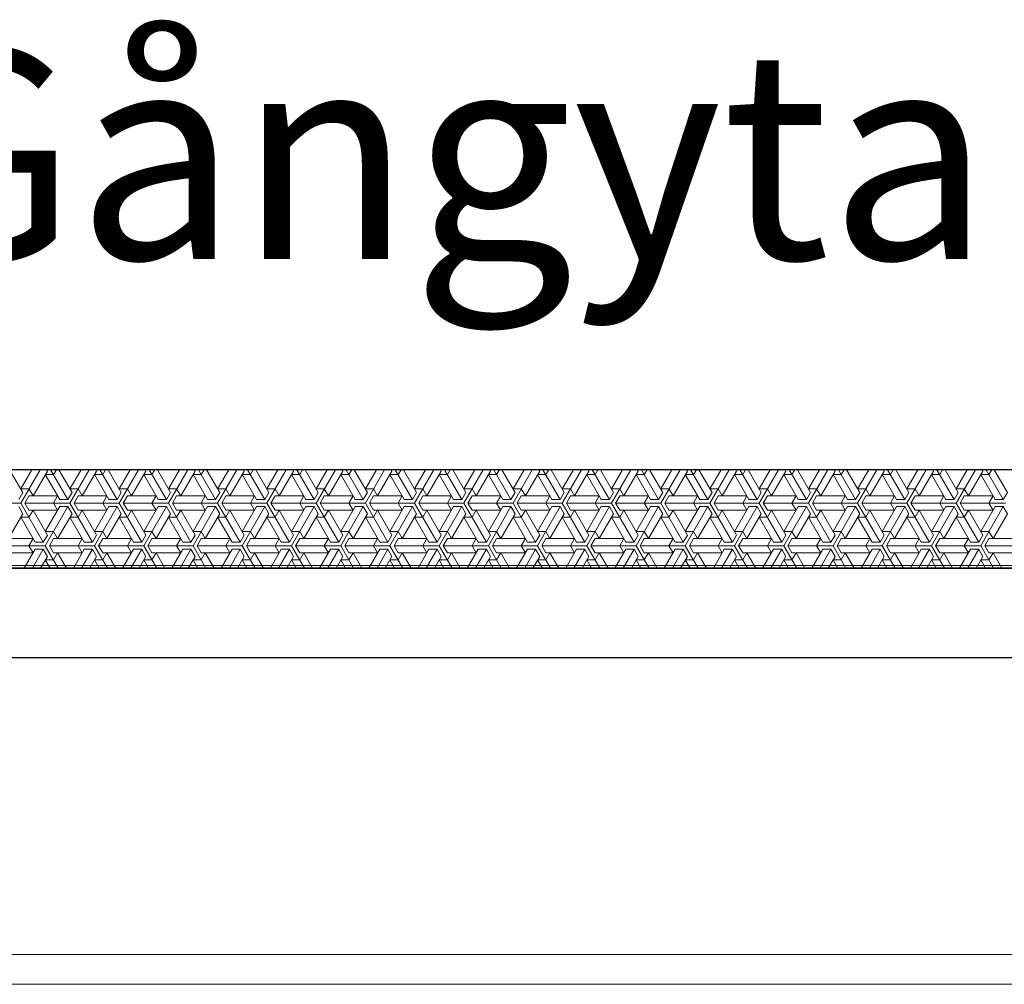
# Model space of a CAD drawing. Units: metres. Extents: x 143.9 to 155.6, y 113.6 to 122.1.
# Drawn here: x 153.5 to 153.8, y 120.6 to 121 of the extents above; entities that cross this region are included whole.
import ezdxf

# ---------------------------------------------------------------- set-up
doc = ezdxf.new("R2010")
doc.units = ezdxf.units.M
doc.linetypes.add('BH90_GEOTEXTIL', pattern=[3.75, 3, -0.75])
doc.layers.add('L------H----------A2', color=251, linetype='CONTINUOUS', lineweight=25, true_color=0x505050)
for name, color, linetype in [('T-------T-----------25', 250, 'CONTINUOUS'), ('T-12E---ESN', 4, 'BH90_GEOTEXTIL'), ('T-31B---ESN', 3, 'CONTINUOUS'), ('T-31BG--ESN', 1, 'CONTINUOUS')]:
    doc.layers.add(name, color=color, linetype=linetype)
doc.styles.add('PONF', font='arial.ttf', dxfattribs={"height": 0.15})

msp = doc.modelspace()

# ---------------------------------------------------------------- linework, layer by layer
at = {"layer": 'L------H----------A2', "linetype": 'Continuous', "lineweight": 0, "transparency": 33554687}
for p, q in [((153.46273, 120.80662), (153.45834, 120.81422)), ((153.46204, 120.80306), (153.46849, 120.81422)), ((153.46574, 120.81422), (153.46204, 120.80781)), ((153.47068, 120.81422), (153.47096, 120.81375)), ((153.47205, 120.81422), (153.47781, 120.80425)), ((153.47301, 120.81256), (153.47397, 120.81422)), ((153.47919, 120.80662), (153.4748, 120.81422)), ((153.4785, 120.80306), (153.48495, 120.81422)), ((153.4822, 120.81422), (153.4785, 120.80781)), ((153.48714, 120.81422), (153.48742, 120.81375)), ((153.48851, 120.81422), (153.49427, 120.80425)), ((153.48947, 120.81256), (153.49043, 120.81422)), ((153.49565, 120.80662), (153.49126, 120.81422)), ((153.49496, 120.80306), (153.50141, 120.81422)), ((153.49866, 120.81422), (153.49496, 120.80781)), ((153.5036, 120.81422), (153.50387, 120.81375)), ((153.50497, 120.81422), (153.51073, 120.80425)), ((153.50593, 120.81256), (153.50689, 120.81422)), ((153.5121, 120.80662), (153.50772, 120.81422)), ((153.51142, 120.80306), (153.51786, 120.81422)), ((153.51512, 120.81422), (153.51142, 120.80781)), ((153.52006, 120.81422), (153.52033, 120.81375)), ((153.52143, 120.81422), (153.52719, 120.80425)), ((153.52239, 120.81256), (153.52335, 120.81422)), ((153.52856, 120.80662), (153.52417, 120.81422)), ((153.52788, 120.80306), (153.53432, 120.81422)), ((153.53158, 120.81422), (153.52788, 120.80781)), ((153.53652, 120.81422), (153.53679, 120.81375)), ((153.53789, 120.81422), (153.54365, 120.80425)), ((153.53885, 120.81256), (153.53981, 120.81422)), ((153.54502, 120.80662), (153.54063, 120.81422)), ((153.54434, 120.80306), (153.55078, 120.81422)), ((153.54804, 120.81422), (153.54434, 120.80781)), ((153.55298, 120.81422), (153.55325, 120.81375)), ((153.55435, 120.81422), (153.56011, 120.80425)), ((153.55531, 120.81256), (153.55627, 120.81422)), ((153.56148, 120.80662), (153.55709, 120.81422)), ((153.5608, 120.80306), (153.56724, 120.81422)), ((153.5645, 120.81422), (153.5608, 120.80781)), ((153.56944, 120.81422), (153.56971, 120.81375)), ((153.57081, 120.81422), (153.57657, 120.80425)), ((153.57177, 120.81256), (153.57273, 120.81422)), ((153.57794, 120.80662), (153.57355, 120.81422)), ((153.57726, 120.80306), (153.5837, 120.81422)), ((153.58096, 120.81422), (153.57726, 120.80781)), ((153.5859, 120.81422), (153.58617, 120.81375)), ((153.58727, 120.81422), (153.59303, 120.80425)), ((153.58823, 120.81256), (153.58919, 120.81422)), ((153.5944, 120.80662), (153.59001, 120.81422)), ((153.59371, 120.80306), (153.60016, 120.81422)), ((153.59742, 120.81422), (153.59371, 120.80781)), ((153.60236, 120.81422), (153.60263, 120.81375)), ((153.60373, 120.81422), (153.60949, 120.80425)), ((153.60469, 120.81256), (153.60565, 120.81422)), ((153.61086, 120.80662), (153.60647, 120.81422)), ((153.61017, 120.80306), (153.61662, 120.81422)), ((153.61388, 120.81422), (153.61017, 120.80781)), ((153.61882, 120.81422), (153.61909, 120.81375)), ((153.62019, 120.81422), (153.62595, 120.80425)), ((153.62115, 120.81256), (153.62211, 120.81422)), ((153.62732, 120.80662), (153.62293, 120.81422)), ((153.62663, 120.80306), (153.63308, 120.81422)), ((153.63034, 120.81422), (153.62663, 120.80781)), ((153.63527, 120.81422), (153.63555, 120.81375)), ((153.63665, 120.81422), (153.64241, 120.80425)), ((153.63761, 120.81256), (153.63857, 120.81422)), ((153.64378, 120.80662), (153.63939, 120.81422)), ((153.64309, 120.80306), (153.64954, 120.81422)), ((153.6468, 120.81422), (153.64309, 120.80781)), ((153.65173, 120.81422), (153.65201, 120.81375)), ((153.65311, 120.81422), (153.65887, 120.80425)), ((153.65406, 120.81256), (153.65502, 120.81422)), ((153.66024, 120.80662), (153.65585, 120.81422)), ((153.65955, 120.80306), (153.666, 120.81422)), ((153.66325, 120.81422), (153.65955, 120.80781)), ((153.66819, 120.81422), (153.66847, 120.81375)), ((153.66956, 120.81422), (153.67532, 120.80425)), ((153.67052, 120.81256), (153.67148, 120.81422)), ((153.6767, 120.80662), (153.67231, 120.81422)), ((153.67601, 120.80306), (153.68246, 120.81422)), ((153.67971, 120.81422), (153.67601, 120.80781)), ((153.68465, 120.81422), (153.68493, 120.81375)), ((153.68602, 120.81422), (153.69178, 120.80425)), ((153.68698, 120.81256), (153.68794, 120.81422)), ((153.69316, 120.80662), (153.68877, 120.81422)), ((153.69247, 120.80306), (153.69892, 120.81422)), ((153.69617, 120.81422), (153.69247, 120.80781)), ((153.70111, 120.81422), (153.70139, 120.81375)), ((153.70248, 120.81422), (153.70824, 120.80425)), ((153.70344, 120.81256), (153.7044, 120.81422)), ((153.70961, 120.80662), (153.70523, 120.81422)), ((153.70893, 120.80306), (153.71538, 120.81422)), ((153.71263, 120.81422), (153.70893, 120.80781)), ((153.71757, 120.81422), (153.71784, 120.81375)), ((153.71894, 120.81422), (153.7247, 120.80425)), ((153.7199, 120.81256), (153.72086, 120.81422)), ((153.72607, 120.80662), (153.72169, 120.81422)), ((153.72539, 120.80306), (153.73183, 120.81422)), ((153.72909, 120.81422), (153.72539, 120.80781)), ((153.73403, 120.81422), (153.7343, 120.81375)), ((153.7354, 120.81422), (153.74116, 120.80425)), ((153.73636, 120.81256), (153.73732, 120.81422)), ((153.74253, 120.80662), (153.73814, 120.81422)), ((153.74185, 120.80306), (153.74829, 120.81422)), ((153.74555, 120.81422), (153.74185, 120.80781)), ((153.75049, 120.81422), (153.75076, 120.81375)), ((153.75186, 120.81422), (153.75762, 120.80425)), ((153.75282, 120.81256), (153.75378, 120.81422)), ((153.75899, 120.80662), (153.7546, 120.81422)), ((153.75831, 120.80306), (153.76475, 120.81422)), ((153.76201, 120.81422), (153.75831, 120.80781)), ((153.76695, 120.81422), (153.76722, 120.81375)), ((153.76832, 120.81422), (153.77408, 120.80425)), ((153.76928, 120.81256), (153.77024, 120.81422)), ((153.77545, 120.80662), (153.77106, 120.81422)), ((153.77477, 120.80306), (153.78121, 120.81422)), ((153.77847, 120.81422), (153.77477, 120.80781)), ((153.78341, 120.81422), (153.78368, 120.81375)), ((153.78478, 120.81422), (153.79054, 120.80425)), ((153.78574, 120.81256), (153.7867, 120.81422)), ((153.79191, 120.80662), (153.78752, 120.81422)), ((153.47096, 120.81375), (153.46616, 120.80543)), ((153.47301, 120.81256), (153.47027, 120.81256)), ((153.47507, 120.80425), (153.47027, 120.81256)), ((153.48742, 120.81375), (153.48261, 120.80543)), ((153.48947, 120.81256), (153.48673, 120.81256)), ((153.49153, 120.80425), (153.48673, 120.81256)), ((153.50387, 120.81375), (153.49907, 120.80543)), ((153.50593, 120.81256), (153.50319, 120.81256)), ((153.50799, 120.80425), (153.50319, 120.81256)), ((153.52033, 120.81375), (153.51553, 120.80543)), ((153.52239, 120.81256), (153.51965, 120.81256)), ((153.52445, 120.80425), (153.51965, 120.81256)), ((153.53679, 120.81375), (153.53199, 120.80543)), ((153.53885, 120.81256), (153.53611, 120.81256)), ((153.54091, 120.80425), (153.53611, 120.81256)), ((153.55325, 120.81375), (153.54845, 120.80543)), ((153.55531, 120.81256), (153.55257, 120.81256)), ((153.55737, 120.80425), (153.55257, 120.81256)), ((153.56971, 120.81375), (153.56491, 120.80543)), ((153.57177, 120.81256), (153.56903, 120.81256)), ((153.57383, 120.80425), (153.56903, 120.81256)), ((153.58617, 120.81375), (153.58137, 120.80543)), ((153.59029, 120.80425), (153.58548, 120.81256)), ((153.58823, 120.81256), (153.58548, 120.81256)), ((153.60263, 120.81375), (153.59783, 120.80543)), ((153.60469, 120.81256), (153.60194, 120.81256)), ((153.60674, 120.80425), (153.60194, 120.81256)), ((153.61909, 120.81375), (153.61429, 120.80543)), ((153.62115, 120.81256), (153.6184, 120.81256)), ((153.6232, 120.80425), (153.6184, 120.81256)), ((153.63555, 120.81375), (153.63075, 120.80543)), ((153.63761, 120.81256), (153.63486, 120.81256)), ((153.63966, 120.80425), (153.63486, 120.81256)), ((153.65201, 120.81375), (153.64721, 120.80543)), ((153.65406, 120.81256), (153.65132, 120.81256)), ((153.65612, 120.80425), (153.65132, 120.81256)), ((153.66847, 120.81375), (153.66367, 120.80543)), ((153.67052, 120.81256), (153.66778, 120.81256)), ((153.67258, 120.80425), (153.66778, 120.81256)), ((153.68493, 120.81375), (153.68013, 120.80543)), ((153.68698, 120.81256), (153.68424, 120.81256)), ((153.68904, 120.80425), (153.68424, 120.81256)), ((153.70139, 120.81375), (153.69658, 120.80543)), ((153.70344, 120.81256), (153.7007, 120.81256)), ((153.7055, 120.80425), (153.7007, 120.81256)), ((153.71784, 120.81375), (153.71304, 120.80543)), ((153.7199, 120.81256), (153.71716, 120.81256)), ((153.72196, 120.80425), (153.71716, 120.81256)), ((153.7343, 120.81375), (153.7295, 120.80543)), ((153.73636, 120.81256), (153.73362, 120.81256)), ((153.73842, 120.80425), (153.73362, 120.81256)), ((153.75076, 120.81375), (153.74596, 120.80543)), ((153.75282, 120.81256), (153.75008, 120.81256)), ((153.75488, 120.80425), (153.75008, 120.81256)), ((153.76722, 120.81375), (153.76242, 120.80543)), ((153.76928, 120.81256), (153.76654, 120.81256)), ((153.77134, 120.80425), (153.76654, 120.81256)), ((153.78368, 120.81375), (153.77888, 120.80543)), ((153.78574, 120.81256), (153.783, 120.81256)), ((153.7878, 120.80425), (153.783, 120.81256)), ((153.46478, 120.80781), (153.46204, 120.80781)), ((153.46478, 120.80781), (153.46616, 120.80543)), ((153.48124, 120.80781), (153.4785, 120.80781)), ((153.48124, 120.80781), (153.48261, 120.80543)), ((153.4977, 120.80781), (153.49496, 120.80781)), ((153.4977, 120.80781), (153.49907, 120.80543)), ((153.51416, 120.80781), (153.51142, 120.80781)), ((153.51416, 120.80781), (153.51553, 120.80543)), ((153.53062, 120.80781), (153.52788, 120.80781)), ((153.53062, 120.80781), (153.53199, 120.80543)), ((153.54708, 120.80781), (153.54434, 120.80781)), ((153.54708, 120.80781), (153.54845, 120.80543)), ((153.56354, 120.80781), (153.5608, 120.80781)), ((153.56354, 120.80781), (153.56491, 120.80543)), ((153.58, 120.80781), (153.57726, 120.80781)), ((153.58, 120.80781), (153.58137, 120.80543)), ((153.59646, 120.80781), (153.59371, 120.80781)), ((153.59646, 120.80781), (153.59783, 120.80543)), ((153.61292, 120.80781), (153.61017, 120.80781)), ((153.61292, 120.80781), (153.61429, 120.80543)), ((153.62938, 120.80781), (153.62663, 120.80781)), ((153.62938, 120.80781), (153.63075, 120.80543)), ((153.64584, 120.80781), (153.64309, 120.80781)), ((153.64584, 120.80781), (153.64721, 120.80543)), ((153.66229, 120.80781), (153.65955, 120.80781)), ((153.66229, 120.80781), (153.66367, 120.80543)), ((153.67875, 120.80781), (153.67601, 120.80781)), ((153.67875, 120.80781), (153.68013, 120.80543)), ((153.69521, 120.80781), (153.69247, 120.80781)), ((153.69521, 120.80781), (153.69658, 120.80543)), ((153.71167, 120.80781), (153.70893, 120.80781)), ((153.71167, 120.80781), (153.71304, 120.80543)), ((153.72813, 120.80781), (153.72539, 120.80781)), ((153.72813, 120.80781), (153.7295, 120.80543)), ((153.74459, 120.80781), (153.74185, 120.80781)), ((153.74459, 120.80781), (153.74596, 120.80543)), ((153.76105, 120.80781), (153.75831, 120.80781)), ((153.76105, 120.80781), (153.76242, 120.80543)), ((153.77751, 120.80781), (153.77477, 120.80781)), ((153.77751, 120.80781), (153.77888, 120.80543)), ((153.46136, 120.80425), (153.46273, 120.80662)), ((153.46341, 120.80306), (153.46478, 120.80543)), ((153.46478, 120.80543), (153.47439, 120.80543)), ((153.47301, 120.80306), (153.47439, 120.80543)), ((153.47781, 120.80425), (153.47507, 120.80425)), ((153.47781, 120.80425), (153.47919, 120.80662)), ((153.47987, 120.80306), (153.48124, 120.80543)), ((153.48124, 120.80543), (153.49084, 120.80543)), ((153.48947, 120.80306), (153.49084, 120.80543)), ((153.49427, 120.80425), (153.49153, 120.80425)), ((153.49427, 120.80425), (153.49565, 120.80662)), ((153.49633, 120.80306), (153.4977, 120.80543)), ((153.4977, 120.80543), (153.5073, 120.80543)), ((153.50593, 120.80306), (153.5073, 120.80543)), ((153.51073, 120.80425), (153.50799, 120.80425)), ((153.51073, 120.80425), (153.5121, 120.80662)), ((153.51279, 120.80306), (153.51416, 120.80543)), ((153.51416, 120.80543), (153.52376, 120.80543)), ((153.52239, 120.80306), (153.52376, 120.80543)), ((153.52719, 120.80425), (153.52445, 120.80425)), ((153.52719, 120.80425), (153.52856, 120.80662)), ((153.52925, 120.80306), (153.53062, 120.80543)), ((153.53062, 120.80543), (153.54022, 120.80543)), ((153.53885, 120.80306), (153.54022, 120.80543)), ((153.54365, 120.80425), (153.54091, 120.80425)), ((153.54365, 120.80425), (153.54502, 120.80662)), ((153.54571, 120.80306), (153.54708, 120.80543)), ((153.54708, 120.80543), (153.55668, 120.80543)), ((153.55531, 120.80306), (153.55668, 120.80543)), ((153.56011, 120.80425), (153.55737, 120.80425)), ((153.56011, 120.80425), (153.56148, 120.80662)), ((153.56217, 120.80306), (153.56354, 120.80543)), ((153.56354, 120.80543), (153.57314, 120.80543)), ((153.57177, 120.80306), (153.57314, 120.80543)), ((153.57657, 120.80425), (153.57383, 120.80425)), ((153.57657, 120.80425), (153.57794, 120.80662)), ((153.57863, 120.80306), (153.58, 120.80543)), ((153.58, 120.80543), (153.5896, 120.80543)), ((153.58823, 120.80306), (153.5896, 120.80543)), ((153.59303, 120.80425), (153.59029, 120.80425)), ((153.59303, 120.80425), (153.5944, 120.80662)), ((153.59509, 120.80306), (153.59646, 120.80543)), ((153.59646, 120.80543), (153.60606, 120.80543)), ((153.60469, 120.80306), (153.60606, 120.80543)), ((153.60949, 120.80425), (153.60674, 120.80425)), ((153.60949, 120.80425), (153.61086, 120.80662)), ((153.61155, 120.80306), (153.61292, 120.80543)), ((153.61292, 120.80543), (153.62252, 120.80543)), ((153.62115, 120.80306), (153.62252, 120.80543)), ((153.62595, 120.80425), (153.6232, 120.80425)), ((153.62595, 120.80425), (153.62732, 120.80662)), ((153.628, 120.80306), (153.62938, 120.80543)), ((153.62938, 120.80543), (153.63898, 120.80543)), ((153.63761, 120.80306), (153.63898, 120.80543)), ((153.64241, 120.80425), (153.63966, 120.80425)), ((153.64241, 120.80425), (153.64378, 120.80662)), ((153.64446, 120.80306), (153.64584, 120.80543)), ((153.64584, 120.80543), (153.65544, 120.80543)), ((153.65406, 120.80306), (153.65544, 120.80543)), ((153.65887, 120.80425), (153.65612, 120.80425)), ((153.65887, 120.80425), (153.66024, 120.80662)), ((153.66092, 120.80306), (153.66229, 120.80543)), ((153.66229, 120.80543), (153.6719, 120.80543)), ((153.67052, 120.80306), (153.6719, 120.80543)), ((153.67532, 120.80425), (153.67258, 120.80425)), ((153.67532, 120.80425), (153.6767, 120.80662)), ((153.67738, 120.80306), (153.67875, 120.80543)), ((153.67875, 120.80543), (153.68835, 120.80543)), ((153.68698, 120.80306), (153.68835, 120.80543)), ((153.69178, 120.80425), (153.68904, 120.80425)), ((153.69178, 120.80425), (153.69316, 120.80662)), ((153.69384, 120.80306), (153.69521, 120.80543)), ((153.69521, 120.80543), (153.70481, 120.80543)), ((153.70344, 120.80306), (153.70481, 120.80543)), ((153.70824, 120.80425), (153.7055, 120.80425)), ((153.70824, 120.80425), (153.70961, 120.80662)), ((153.7103, 120.80306), (153.71167, 120.80543)), ((153.71167, 120.80543), (153.72127, 120.80543)), ((153.7199, 120.80306), (153.72127, 120.80543)), ((153.7247, 120.80425), (153.72196, 120.80425)), ((153.7247, 120.80425), (153.72607, 120.80662)), ((153.72676, 120.80306), (153.72813, 120.80543)), ((153.72813, 120.80543), (153.73773, 120.80543)), ((153.73636, 120.80306), (153.73773, 120.80543)), ((153.74116, 120.80425), (153.73842, 120.80425)), ((153.74116, 120.80425), (153.74253, 120.80662)), ((153.74322, 120.80306), (153.74459, 120.80543)), ((153.74459, 120.80543), (153.75419, 120.80543)), ((153.75282, 120.80306), (153.75419, 120.80543)), ((153.75762, 120.80425), (153.75488, 120.80425)), ((153.75762, 120.80425), (153.75899, 120.80662)), ((153.75968, 120.80306), (153.76105, 120.80543)), ((153.76105, 120.80543), (153.77065, 120.80543)), ((153.76928, 120.80306), (153.77065, 120.80543)), ((153.77408, 120.80425), (153.77134, 120.80425)), ((153.77408, 120.80425), (153.77545, 120.80662)), ((153.77614, 120.80306), (153.77751, 120.80543)), ((153.77751, 120.80543), (153.78711, 120.80543)), ((153.78574, 120.80306), (153.78711, 120.80543)), ((153.79054, 120.80425), (153.7878, 120.80425)), ((153.79054, 120.80425), (153.79191, 120.80662)), ((153.46204, 120.80306), (153.44695, 120.80306)), ((153.46136, 120.80187), (153.46273, 120.7995)), ((153.46204, 120.80306), (153.46958, 120.78999)), ((153.4785, 120.80306), (153.46341, 120.80306)), ((153.46341, 120.80306), (153.46478, 120.80068)), ((153.46478, 120.79831), (153.46616, 120.80068)), ((153.46478, 120.80068), (153.47439, 120.80068)), ((153.47096, 120.79237), (153.46616, 120.80068)), ((153.47027, 120.7888), (153.47781, 120.80187)), ((153.47507, 120.80187), (153.47027, 120.79356)), ((153.47301, 120.80306), (153.47439, 120.80068)), ((153.47781, 120.80187), (153.47507, 120.80187)), ((153.47781, 120.80187), (153.47919, 120.7995)), ((153.4785, 120.80306), (153.48604, 120.78999)), ((153.49496, 120.80306), (153.47987, 120.80306)), ((153.47987, 120.80306), (153.48124, 120.80068)), ((153.48124, 120.79831), (153.48261, 120.80068)), ((153.48124, 120.80068), (153.49084, 120.80068)), ((153.48742, 120.79237), (153.48261, 120.80068)), ((153.48673, 120.7888), (153.49427, 120.80187)), ((153.49153, 120.80187), (153.48673, 120.79356)), ((153.48947, 120.80306), (153.49084, 120.80068)), ((153.49427, 120.80187), (153.49153, 120.80187)), ((153.49427, 120.80187), (153.49565, 120.7995)), ((153.49496, 120.80306), (153.5025, 120.78999)), ((153.51142, 120.80306), (153.49633, 120.80306)), ((153.49633, 120.80306), (153.4977, 120.80068)), ((153.4977, 120.79831), (153.49907, 120.80068)), ((153.4977, 120.80068), (153.5073, 120.80068)), ((153.50387, 120.79237), (153.49907, 120.80068)), ((153.50319, 120.7888), (153.51073, 120.80187)), ((153.50799, 120.80187), (153.50319, 120.79356)), ((153.50593, 120.80306), (153.5073, 120.80068)), ((153.51073, 120.80187), (153.50799, 120.80187)), ((153.51073, 120.80187), (153.5121, 120.7995)), ((153.51142, 120.80306), (153.51896, 120.78999)), ((153.52788, 120.80306), (153.51279, 120.80306)), ((153.51279, 120.80306), (153.51416, 120.80068)), ((153.51416, 120.79831), (153.51553, 120.80068)), ((153.51416, 120.80068), (153.52376, 120.80068)), ((153.52033, 120.79237), (153.51553, 120.80068)), ((153.51965, 120.7888), (153.52719, 120.80187)), ((153.52445, 120.80187), (153.51965, 120.79356)), ((153.52239, 120.80306), (153.52376, 120.80068)), ((153.52719, 120.80187), (153.52445, 120.80187)), ((153.52719, 120.80187), (153.52856, 120.7995)), ((153.52788, 120.80306), (153.53542, 120.78999)), ((153.54434, 120.80306), (153.52925, 120.80306)), ((153.52925, 120.80306), (153.53062, 120.80068)), ((153.53062, 120.79831), (153.53199, 120.80068)), ((153.53062, 120.80068), (153.54022, 120.80068)), ((153.53679, 120.79237), (153.53199, 120.80068)), ((153.53611, 120.7888), (153.54365, 120.80187)), ((153.54091, 120.80187), (153.53611, 120.79356)), ((153.53885, 120.80306), (153.54022, 120.80068)), ((153.54365, 120.80187), (153.54091, 120.80187)), ((153.54365, 120.80187), (153.54502, 120.7995)), ((153.54434, 120.80306), (153.55188, 120.78999)), ((153.5608, 120.80306), (153.54571, 120.80306)), ((153.54571, 120.80306), (153.54708, 120.80068)), ((153.54708, 120.79831), (153.54845, 120.80068)), ((153.54708, 120.80068), (153.55668, 120.80068)), ((153.55325, 120.79237), (153.54845, 120.80068)), ((153.55257, 120.7888), (153.56011, 120.80187)), ((153.55737, 120.80187), (153.55257, 120.79356)), ((153.55531, 120.80306), (153.55668, 120.80068)), ((153.56011, 120.80187), (153.55737, 120.80187)), ((153.56011, 120.80187), (153.56148, 120.7995)), ((153.5608, 120.80306), (153.56834, 120.78999)), ((153.57726, 120.80306), (153.56217, 120.80306)), ((153.56217, 120.80306), (153.56354, 120.80068)), ((153.56354, 120.79831), (153.56491, 120.80068)), ((153.56354, 120.80068), (153.57314, 120.80068)), ((153.56971, 120.79237), (153.56491, 120.80068)), ((153.56903, 120.7888), (153.57657, 120.80187)), ((153.57383, 120.80187), (153.56903, 120.79356)), ((153.57177, 120.80306), (153.57314, 120.80068)), ((153.57657, 120.80187), (153.57383, 120.80187)), ((153.57657, 120.80187), (153.57794, 120.7995)), ((153.57726, 120.80306), (153.5848, 120.78999)), ((153.59371, 120.80306), (153.57863, 120.80306)), ((153.57863, 120.80306), (153.58, 120.80068)), ((153.58, 120.79831), (153.58137, 120.80068)), ((153.58, 120.80068), (153.5896, 120.80068)), ((153.58617, 120.79237), (153.58137, 120.80068)), ((153.58548, 120.7888), (153.59303, 120.80187)), ((153.59029, 120.80187), (153.58548, 120.79356)), ((153.58823, 120.80306), (153.5896, 120.80068)), ((153.59303, 120.80187), (153.59029, 120.80187)), ((153.59303, 120.80187), (153.5944, 120.7995)), ((153.59371, 120.80306), (153.60126, 120.78999)), ((153.61017, 120.80306), (153.59509, 120.80306)), ((153.59509, 120.80306), (153.59646, 120.80068)), ((153.59646, 120.79831), (153.59783, 120.80068)), ((153.59646, 120.80068), (153.60606, 120.80068)), ((153.60263, 120.79237), (153.59783, 120.80068)), ((153.60194, 120.7888), (153.60949, 120.80187)), ((153.60674, 120.80187), (153.60194, 120.79356)), ((153.60469, 120.80306), (153.60606, 120.80068)), ((153.60949, 120.80187), (153.60674, 120.80187)), ((153.60949, 120.80187), (153.61086, 120.7995)), ((153.61017, 120.80306), (153.61772, 120.78999)), ((153.62663, 120.80306), (153.61155, 120.80306)), ((153.61155, 120.80306), (153.61292, 120.80068)), ((153.61292, 120.79831), (153.61429, 120.80068)), ((153.61292, 120.80068), (153.62252, 120.80068)), ((153.61909, 120.79237), (153.61429, 120.80068)), ((153.6184, 120.7888), (153.62595, 120.80187)), ((153.6232, 120.80187), (153.6184, 120.79356)), ((153.62115, 120.80306), (153.62252, 120.80068)), ((153.62595, 120.80187), (153.6232, 120.80187)), ((153.62595, 120.80187), (153.62732, 120.7995)), ((153.62663, 120.80306), (153.63418, 120.78999)), ((153.64309, 120.80306), (153.628, 120.80306)), ((153.628, 120.80306), (153.62938, 120.80068)), ((153.62938, 120.79831), (153.63075, 120.80068)), ((153.62938, 120.80068), (153.63898, 120.80068)), ((153.63555, 120.79237), (153.63075, 120.80068)), ((153.63486, 120.7888), (153.64241, 120.80187)), ((153.63966, 120.80187), (153.63486, 120.79356)), ((153.63761, 120.80306), (153.63898, 120.80068)), ((153.64241, 120.80187), (153.63966, 120.80187)), ((153.64241, 120.80187), (153.64378, 120.7995)), ((153.64309, 120.80306), (153.65064, 120.78999)), ((153.65955, 120.80306), (153.64446, 120.80306)), ((153.64446, 120.80306), (153.64584, 120.80068)), ((153.64584, 120.79831), (153.64721, 120.80068)), ((153.64584, 120.80068), (153.65544, 120.80068)), ((153.65201, 120.79237), (153.64721, 120.80068)), ((153.65132, 120.7888), (153.65887, 120.80187)), ((153.65612, 120.80187), (153.65132, 120.79356)), ((153.65406, 120.80306), (153.65544, 120.80068)), ((153.65887, 120.80187), (153.65612, 120.80187)), ((153.65887, 120.80187), (153.66024, 120.7995)), ((153.65955, 120.80306), (153.6671, 120.78999)), ((153.67601, 120.80306), (153.66092, 120.80306)), ((153.66092, 120.80306), (153.66229, 120.80068)), ((153.66229, 120.79831), (153.66367, 120.80068)), ((153.66229, 120.80068), (153.6719, 120.80068)), ((153.66847, 120.79237), (153.66367, 120.80068)), ((153.66778, 120.7888), (153.67532, 120.80187)), ((153.67258, 120.80187), (153.66778, 120.79356)), ((153.67052, 120.80306), (153.6719, 120.80068)), ((153.67532, 120.80187), (153.67258, 120.80187)), ((153.67532, 120.80187), (153.6767, 120.7995)), ((153.67601, 120.80306), (153.68355, 120.78999)), ((153.69247, 120.80306), (153.67738, 120.80306)), ((153.67738, 120.80306), (153.67875, 120.80068)), ((153.67875, 120.79831), (153.68013, 120.80068)), ((153.67875, 120.80068), (153.68835, 120.80068)), ((153.68493, 120.79237), (153.68013, 120.80068)), ((153.68424, 120.7888), (153.69178, 120.80187)), ((153.68904, 120.80187), (153.68424, 120.79356)), ((153.68698, 120.80306), (153.68835, 120.80068)), ((153.69178, 120.80187), (153.68904, 120.80187)), ((153.69178, 120.80187), (153.69316, 120.7995)), ((153.69247, 120.80306), (153.70001, 120.78999)), ((153.70893, 120.80306), (153.69384, 120.80306)), ((153.69384, 120.80306), (153.69521, 120.80068)), ((153.69521, 120.79831), (153.69658, 120.80068)), ((153.69521, 120.80068), (153.70481, 120.80068)), ((153.70139, 120.79237), (153.69658, 120.80068)), ((153.7007, 120.7888), (153.70824, 120.80187)), ((153.7055, 120.80187), (153.7007, 120.79356)), ((153.70344, 120.80306), (153.70481, 120.80068)), ((153.70824, 120.80187), (153.7055, 120.80187)), ((153.70824, 120.80187), (153.70961, 120.7995)), ((153.70893, 120.80306), (153.71647, 120.78999)), ((153.72539, 120.80306), (153.7103, 120.80306)), ((153.7103, 120.80306), (153.71167, 120.80068)), ((153.71167, 120.79831), (153.71304, 120.80068)), ((153.71167, 120.80068), (153.72127, 120.80068)), ((153.71784, 120.79237), (153.71304, 120.80068)), ((153.71716, 120.7888), (153.7247, 120.80187)), ((153.72196, 120.80187), (153.71716, 120.79356)), ((153.7199, 120.80306), (153.72127, 120.80068)), ((153.7247, 120.80187), (153.72196, 120.80187)), ((153.7247, 120.80187), (153.72607, 120.7995)), ((153.72539, 120.80306), (153.73293, 120.78999)), ((153.74185, 120.80306), (153.72676, 120.80306)), ((153.72676, 120.80306), (153.72813, 120.80068)), ((153.72813, 120.79831), (153.7295, 120.80068)), ((153.72813, 120.80068), (153.73773, 120.80068)), ((153.7343, 120.79237), (153.7295, 120.80068)), ((153.73362, 120.7888), (153.74116, 120.80187)), ((153.73842, 120.80187), (153.73362, 120.79356)), ((153.73636, 120.80306), (153.73773, 120.80068)), ((153.74116, 120.80187), (153.73842, 120.80187)), ((153.74116, 120.80187), (153.74253, 120.7995)), ((153.74185, 120.80306), (153.74939, 120.78999)), ((153.75831, 120.80306), (153.74322, 120.80306)), ((153.74322, 120.80306), (153.74459, 120.80068)), ((153.74459, 120.79831), (153.74596, 120.80068)), ((153.74459, 120.80068), (153.75419, 120.80068)), ((153.75076, 120.79237), (153.74596, 120.80068)), ((153.75008, 120.7888), (153.75762, 120.80187)), ((153.75488, 120.80187), (153.75008, 120.79356)), ((153.75282, 120.80306), (153.75419, 120.80068)), ((153.75762, 120.80187), (153.75488, 120.80187)), ((153.75762, 120.80187), (153.75899, 120.7995)), ((153.75831, 120.80306), (153.76585, 120.78999)), ((153.77477, 120.80306), (153.75968, 120.80306)), ((153.75968, 120.80306), (153.76105, 120.80068)), ((153.76105, 120.79831), (153.76242, 120.80068)), ((153.76105, 120.80068), (153.77065, 120.80068)), ((153.76722, 120.79237), (153.76242, 120.80068)), ((153.76654, 120.7888), (153.77408, 120.80187)), ((153.77134, 120.80187), (153.76654, 120.79356)), ((153.76928, 120.80306), (153.77065, 120.80068)), ((153.77408, 120.80187), (153.77134, 120.80187)), ((153.77408, 120.80187), (153.77545, 120.7995)), ((153.77477, 120.80306), (153.78231, 120.78999)), ((153.79123, 120.80306), (153.77614, 120.80306)), ((153.77614, 120.80306), (153.77751, 120.80068)), ((153.77751, 120.79831), (153.77888, 120.80068)), ((153.77751, 120.80068), (153.78711, 120.80068)), ((153.78368, 120.79237), (153.77888, 120.80068)), ((153.783, 120.7888), (153.79054, 120.80187)), ((153.7878, 120.80187), (153.783, 120.79356)), ((153.78574, 120.80306), (153.78711, 120.80068)), ((153.79054, 120.80187), (153.7878, 120.80187)), ((153.79054, 120.80187), (153.79191, 120.7995)), ((153.46273, 120.7995), (153.45793, 120.79118)), ((153.46478, 120.79831), (153.46204, 120.79831)), ((153.46684, 120.78999), (153.46204, 120.79831)), ((153.47919, 120.7995), (153.47439, 120.79118)), ((153.48124, 120.79831), (153.4785, 120.79831)), ((153.4833, 120.78999), (153.4785, 120.79831)), ((153.49565, 120.7995), (153.49084, 120.79118)), ((153.4977, 120.79831), (153.49496, 120.79831)), ((153.49976, 120.78999), (153.49496, 120.79831)), ((153.5121, 120.7995), (153.5073, 120.79118)), ((153.51416, 120.79831), (153.51142, 120.79831)), ((153.51622, 120.78999), (153.51142, 120.79831)), ((153.52856, 120.7995), (153.52376, 120.79118)), ((153.53062, 120.79831), (153.52788, 120.79831)), ((153.53268, 120.78999), (153.52788, 120.79831)), ((153.54502, 120.7995), (153.54022, 120.79118)), ((153.54708, 120.79831), (153.54434, 120.79831)), ((153.54914, 120.78999), (153.54434, 120.79831)), ((153.56148, 120.7995), (153.55668, 120.79118)), ((153.56354, 120.79831), (153.5608, 120.79831)), ((153.5656, 120.78999), (153.5608, 120.79831)), ((153.57794, 120.7995), (153.57314, 120.79118)), ((153.58, 120.79831), (153.57726, 120.79831)), ((153.58206, 120.78999), (153.57726, 120.79831)), ((153.5944, 120.7995), (153.5896, 120.79118)), ((153.59646, 120.79831), (153.59371, 120.79831)), ((153.59852, 120.78999), (153.59371, 120.79831)), ((153.61086, 120.7995), (153.60606, 120.79118)), ((153.61292, 120.79831), (153.61017, 120.79831)), ((153.61497, 120.78999), (153.61017, 120.79831)), ((153.62732, 120.7995), (153.62252, 120.79118)), ((153.62938, 120.79831), (153.62663, 120.79831)), ((153.63143, 120.78999), (153.62663, 120.79831)), ((153.64378, 120.7995), (153.63898, 120.79118)), ((153.64584, 120.79831), (153.64309, 120.79831)), ((153.64789, 120.78999), (153.64309, 120.79831)), ((153.66024, 120.7995), (153.65544, 120.79118)), ((153.66229, 120.79831), (153.65955, 120.79831)), ((153.66435, 120.78999), (153.65955, 120.79831)), ((153.6767, 120.7995), (153.6719, 120.79118)), ((153.67875, 120.79831), (153.67601, 120.79831)), ((153.68081, 120.78999), (153.67601, 120.79831)), ((153.69316, 120.7995), (153.68835, 120.79118)), ((153.69521, 120.79831), (153.69247, 120.79831)), ((153.69727, 120.78999), (153.69247, 120.79831)), ((153.70961, 120.7995), (153.70481, 120.79118)), ((153.71167, 120.79831), (153.70893, 120.79831)), ((153.71373, 120.78999), (153.70893, 120.79831)), ((153.72607, 120.7995), (153.72127, 120.79118)), ((153.72813, 120.79831), (153.72539, 120.79831)), ((153.73019, 120.78999), (153.72539, 120.79831)), ((153.74253, 120.7995), (153.73773, 120.79118)), ((153.74459, 120.79831), (153.74185, 120.79831)), ((153.74665, 120.78999), (153.74185, 120.79831)), ((153.75899, 120.7995), (153.75419, 120.79118)), ((153.76105, 120.79831), (153.75831, 120.79831)), ((153.76311, 120.78999), (153.75831, 120.79831)), ((153.77545, 120.7995), (153.77065, 120.79118)), ((153.77751, 120.79831), (153.77477, 120.79831)), ((153.77957, 120.78999), (153.77477, 120.79831)), ((153.79191, 120.7995), (153.78711, 120.79118)), ((153.45655, 120.79118), (153.46616, 120.79118)), ((153.46478, 120.7888), (153.46616, 120.79118)), ((153.46958, 120.78999), (153.47096, 120.79237)), ((153.47301, 120.79356), (153.47027, 120.79356)), ((153.47164, 120.7888), (153.47301, 120.79118)), ((153.47301, 120.79356), (153.47439, 120.79118)), ((153.47301, 120.79118), (153.48261, 120.79118)), ((153.48124, 120.7888), (153.48261, 120.79118)), ((153.48604, 120.78999), (153.48742, 120.79237)), ((153.48947, 120.79356), (153.48673, 120.79356)), ((153.4881, 120.7888), (153.48947, 120.79118)), ((153.48947, 120.79356), (153.49084, 120.79118)), ((153.48947, 120.79118), (153.49907, 120.79118)), ((153.4977, 120.7888), (153.49907, 120.79118)), ((153.5025, 120.78999), (153.50387, 120.79237)), ((153.50593, 120.79356), (153.50319, 120.79356)), ((153.50456, 120.7888), (153.50593, 120.79118)), ((153.50593, 120.79356), (153.5073, 120.79118)), ((153.50593, 120.79118), (153.51553, 120.79118)), ((153.51416, 120.7888), (153.51553, 120.79118)), ((153.51896, 120.78999), (153.52033, 120.79237)), ((153.52239, 120.79356), (153.51965, 120.79356)), ((153.52102, 120.7888), (153.52239, 120.79118)), ((153.52239, 120.79356), (153.52376, 120.79118)), ((153.52239, 120.79118), (153.53199, 120.79118)), ((153.53062, 120.7888), (153.53199, 120.79118)), ((153.53542, 120.78999), (153.53679, 120.79237)), ((153.53885, 120.79356), (153.53611, 120.79356)), ((153.53748, 120.7888), (153.53885, 120.79118)), ((153.53885, 120.79356), (153.54022, 120.79118)), ((153.53885, 120.79118), (153.54845, 120.79118)), ((153.54708, 120.7888), (153.54845, 120.79118)), ((153.55188, 120.78999), (153.55325, 120.79237)), ((153.55531, 120.79356), (153.55257, 120.79356)), ((153.55394, 120.7888), (153.55531, 120.79118)), ((153.55531, 120.79356), (153.55668, 120.79118)), ((153.55531, 120.79118), (153.56491, 120.79118)), ((153.56354, 120.7888), (153.56491, 120.79118)), ((153.56834, 120.78999), (153.56971, 120.79237)), ((153.57177, 120.79356), (153.56903, 120.79356)), ((153.5704, 120.7888), (153.57177, 120.79118)), ((153.57177, 120.79356), (153.57314, 120.79118)), ((153.57177, 120.79118), (153.58137, 120.79118)), ((153.58, 120.7888), (153.58137, 120.79118)), ((153.5848, 120.78999), (153.58617, 120.79237)), ((153.58823, 120.79356), (153.58548, 120.79356)), ((153.58686, 120.7888), (153.58823, 120.79118)), ((153.58823, 120.79356), (153.5896, 120.79118)), ((153.58823, 120.79118), (153.59783, 120.79118)), ((153.59646, 120.7888), (153.59783, 120.79118)), ((153.60126, 120.78999), (153.60263, 120.79237)), ((153.60469, 120.79356), (153.60194, 120.79356)), ((153.60332, 120.7888), (153.60469, 120.79118)), ((153.60469, 120.79356), (153.60606, 120.79118)), ((153.60469, 120.79118), (153.61429, 120.79118)), ((153.61292, 120.7888), (153.61429, 120.79118)), ((153.61772, 120.78999), (153.61909, 120.79237)), ((153.62115, 120.79356), (153.6184, 120.79356)), ((153.61977, 120.7888), (153.62115, 120.79118)), ((153.62115, 120.79356), (153.62252, 120.79118)), ((153.62115, 120.79118), (153.63075, 120.79118)), ((153.62938, 120.7888), (153.63075, 120.79118)), ((153.63418, 120.78999), (153.63555, 120.79237)), ((153.63761, 120.79356), (153.63486, 120.79356)), ((153.63623, 120.7888), (153.63761, 120.79118)), ((153.63761, 120.79356), (153.63898, 120.79118)), ((153.63761, 120.79118), (153.64721, 120.79118)), ((153.64584, 120.7888), (153.64721, 120.79118)), ((153.65064, 120.78999), (153.65201, 120.79237)), ((153.65406, 120.79356), (153.65132, 120.79356)), ((153.65269, 120.7888), (153.65406, 120.79118)), ((153.65406, 120.79356), (153.65544, 120.79118)), ((153.65406, 120.79118), (153.66367, 120.79118)), ((153.66229, 120.7888), (153.66367, 120.79118)), ((153.6671, 120.78999), (153.66847, 120.79237)), ((153.67052, 120.79356), (153.66778, 120.79356)), ((153.66915, 120.7888), (153.67052, 120.79118)), ((153.67052, 120.79356), (153.6719, 120.79118)), ((153.67052, 120.79118), (153.68013, 120.79118)), ((153.67875, 120.7888), (153.68013, 120.79118)), ((153.68355, 120.78999), (153.68493, 120.79237)), ((153.68698, 120.79356), (153.68424, 120.79356)), ((153.68561, 120.7888), (153.68698, 120.79118)), ((153.68698, 120.79356), (153.68835, 120.79118)), ((153.68698, 120.79118), (153.69658, 120.79118)), ((153.69521, 120.7888), (153.69658, 120.79118)), ((153.70001, 120.78999), (153.70139, 120.79237)), ((153.70344, 120.79356), (153.7007, 120.79356)), ((153.70207, 120.7888), (153.70344, 120.79118)), ((153.70344, 120.79356), (153.70481, 120.79118)), ((153.70344, 120.79118), (153.71304, 120.79118)), ((153.71167, 120.7888), (153.71304, 120.79118)), ((153.71647, 120.78999), (153.71784, 120.79237)), ((153.7199, 120.79356), (153.71716, 120.79356)), ((153.71853, 120.7888), (153.7199, 120.79118)), ((153.7199, 120.79356), (153.72127, 120.79118)), ((153.7199, 120.79118), (153.7295, 120.79118)), ((153.72813, 120.7888), (153.7295, 120.79118)), ((153.73293, 120.78999), (153.7343, 120.79237)), ((153.73636, 120.79356), (153.73362, 120.79356)), ((153.73499, 120.7888), (153.73636, 120.79118)), ((153.73636, 120.79356), (153.73773, 120.79118)), ((153.73636, 120.79118), (153.74596, 120.79118)), ((153.74459, 120.7888), (153.74596, 120.79118)), ((153.74939, 120.78999), (153.75076, 120.79237)), ((153.75282, 120.79356), (153.75008, 120.79356)), ((153.75145, 120.7888), (153.75282, 120.79118)), ((153.75282, 120.79356), (153.75419, 120.79118)), ((153.75282, 120.79118), (153.76242, 120.79118)), ((153.76105, 120.7888), (153.76242, 120.79118)), ((153.76585, 120.78999), (153.76722, 120.79237)), ((153.76928, 120.79356), (153.76654, 120.79356)), ((153.76791, 120.7888), (153.76928, 120.79118)), ((153.76928, 120.79356), (153.77065, 120.79118)), ((153.76928, 120.79118), (153.77888, 120.79118)), ((153.77751, 120.7888), (153.77888, 120.79118)), ((153.78231, 120.78999), (153.78368, 120.79237)), ((153.78574, 120.79356), (153.783, 120.79356)), ((153.78437, 120.7888), (153.78574, 120.79118)), ((153.78574, 120.79356), (153.78711, 120.79118)), ((153.78574, 120.79118), (153.79534, 120.79118)), ((153.47027, 120.7888), (153.45518, 120.7888)), ((153.46684, 120.78762), (153.46321, 120.78132)), ((153.46478, 120.7888), (153.46616, 120.78643)), ((153.46595, 120.78132), (153.46958, 120.78762)), ((153.46958, 120.78999), (153.46684, 120.78999)), ((153.46958, 120.78762), (153.46684, 120.78762)), ((153.46958, 120.78762), (153.47096, 120.78524)), ((153.47027, 120.7888), (153.47459, 120.78132)), ((153.48673, 120.7888), (153.47164, 120.7888)), ((153.47164, 120.7888), (153.47301, 120.78643)), ((153.4833, 120.78762), (153.47967, 120.78132)), ((153.48124, 120.7888), (153.48261, 120.78643)), ((153.48241, 120.78132), (153.48604, 120.78762)), ((153.48604, 120.78999), (153.4833, 120.78999)), ((153.48604, 120.78762), (153.4833, 120.78762)), ((153.48604, 120.78762), (153.48742, 120.78524)), ((153.48673, 120.7888), (153.49105, 120.78132)), ((153.50319, 120.7888), (153.4881, 120.7888)), ((153.4881, 120.7888), (153.48947, 120.78643)), ((153.49976, 120.78762), (153.49612, 120.78132)), ((153.4977, 120.7888), (153.49907, 120.78643)), ((153.49887, 120.78132), (153.5025, 120.78762)), ((153.5025, 120.78999), (153.49976, 120.78999)), ((153.5025, 120.78762), (153.49976, 120.78762)), ((153.5025, 120.78762), (153.50387, 120.78524)), ((153.50319, 120.7888), (153.50751, 120.78132)), ((153.51965, 120.7888), (153.50456, 120.7888)), ((153.50456, 120.7888), (153.50593, 120.78643)), ((153.51622, 120.78762), (153.51258, 120.78132)), ((153.51416, 120.7888), (153.51553, 120.78643)), ((153.51533, 120.78132), (153.51896, 120.78762)), ((153.51896, 120.78999), (153.51622, 120.78999)), ((153.51896, 120.78762), (153.51622, 120.78762)), ((153.51896, 120.78762), (153.52033, 120.78524)), ((153.51965, 120.7888), (153.52397, 120.78132)), ((153.53611, 120.7888), (153.52102, 120.7888)), ((153.52102, 120.7888), (153.52239, 120.78643)), ((153.53268, 120.78762), (153.52904, 120.78132)), ((153.53062, 120.7888), (153.53199, 120.78643)), ((153.53179, 120.78132), (153.53542, 120.78762)), ((153.53542, 120.78999), (153.53268, 120.78999)), ((153.53542, 120.78762), (153.53268, 120.78762)), ((153.53542, 120.78762), (153.53679, 120.78524)), ((153.53611, 120.7888), (153.54043, 120.78132)), ((153.55257, 120.7888), (153.53748, 120.7888)), ((153.53748, 120.7888), (153.53885, 120.78643)), ((153.54914, 120.78762), (153.5455, 120.78132)), ((153.54708, 120.7888), (153.54845, 120.78643)), ((153.54825, 120.78132), (153.55188, 120.78762)), ((153.55188, 120.78999), (153.54914, 120.78999)), ((153.55188, 120.78762), (153.54914, 120.78762)), ((153.55188, 120.78762), (153.55325, 120.78524)), ((153.55257, 120.7888), (153.55689, 120.78132)), ((153.56903, 120.7888), (153.55394, 120.7888)), ((153.55394, 120.7888), (153.55531, 120.78643)), ((153.5656, 120.78762), (153.56196, 120.78132)), ((153.56354, 120.7888), (153.56491, 120.78643)), ((153.5647, 120.78132), (153.56834, 120.78762)), ((153.56834, 120.78999), (153.5656, 120.78999)), ((153.56834, 120.78762), (153.5656, 120.78762)), ((153.56834, 120.78762), (153.56971, 120.78524)), ((153.56903, 120.7888), (153.57335, 120.78132)), ((153.58548, 120.7888), (153.5704, 120.7888)), ((153.5704, 120.7888), (153.57177, 120.78643)), ((153.58206, 120.78762), (153.57842, 120.78132)), ((153.58, 120.7888), (153.58137, 120.78643)), ((153.58116, 120.78132), (153.5848, 120.78762)), ((153.5848, 120.78999), (153.58206, 120.78999)), ((153.5848, 120.78762), (153.58206, 120.78762)), ((153.5848, 120.78762), (153.58617, 120.78524)), ((153.58548, 120.7888), (153.58981, 120.78132)), ((153.60194, 120.7888), (153.58686, 120.7888)), ((153.58686, 120.7888), (153.58823, 120.78643)), ((153.59852, 120.78762), (153.59488, 120.78132)), ((153.59646, 120.7888), (153.59783, 120.78643)), ((153.59762, 120.78132), (153.60126, 120.78762)), ((153.60126, 120.78999), (153.59852, 120.78999)), ((153.60126, 120.78762), (153.59852, 120.78762)), ((153.60126, 120.78762), (153.60263, 120.78524)), ((153.60194, 120.7888), (153.60626, 120.78132)), ((153.6184, 120.7888), (153.60332, 120.7888)), ((153.60332, 120.7888), (153.60469, 120.78643)), ((153.61497, 120.78762), (153.61134, 120.78132)), ((153.61292, 120.7888), (153.61429, 120.78643)), ((153.61408, 120.78132), (153.61772, 120.78762)), ((153.61772, 120.78999), (153.61497, 120.78999)), ((153.61772, 120.78762), (153.61497, 120.78762)), ((153.61772, 120.78762), (153.61909, 120.78524)), ((153.6184, 120.7888), (153.62272, 120.78132)), ((153.61977, 120.7888), (153.62115, 120.78643)), ((153.63486, 120.7888), (153.61977, 120.7888)), ((153.63143, 120.78762), (153.6278, 120.78132)), ((153.62938, 120.7888), (153.63075, 120.78643)), ((153.63054, 120.78132), (153.63418, 120.78762)), ((153.63418, 120.78999), (153.63143, 120.78999)), ((153.63418, 120.78762), (153.63143, 120.78762)), ((153.63418, 120.78762), (153.63555, 120.78524)), ((153.63486, 120.7888), (153.63918, 120.78132)), ((153.65132, 120.7888), (153.63623, 120.7888)), ((153.63623, 120.7888), (153.63761, 120.78643)), ((153.64789, 120.78762), (153.64426, 120.78132)), ((153.64584, 120.7888), (153.64721, 120.78643)), ((153.647, 120.78132), (153.65064, 120.78762)), ((153.65064, 120.78999), (153.64789, 120.78999)), ((153.65064, 120.78762), (153.64789, 120.78762)), ((153.65064, 120.78762), (153.65201, 120.78524)), ((153.65132, 120.7888), (153.65564, 120.78132)), ((153.66778, 120.7888), (153.65269, 120.7888)), ((153.65269, 120.7888), (153.65406, 120.78643)), ((153.66435, 120.78762), (153.66072, 120.78132)), ((153.66229, 120.7888), (153.66367, 120.78643)), ((153.66346, 120.78132), (153.6671, 120.78762)), ((153.6671, 120.78999), (153.66435, 120.78999)), ((153.6671, 120.78762), (153.66435, 120.78762)), ((153.6671, 120.78762), (153.66847, 120.78524)), ((153.66778, 120.7888), (153.6721, 120.78132)), ((153.68424, 120.7888), (153.66915, 120.7888)), ((153.66915, 120.7888), (153.67052, 120.78643)), ((153.68081, 120.78762), (153.67718, 120.78132)), ((153.67875, 120.7888), (153.68013, 120.78643)), ((153.67992, 120.78132), (153.68355, 120.78762)), ((153.68355, 120.78999), (153.68081, 120.78999)), ((153.68355, 120.78762), (153.68081, 120.78762)), ((153.68355, 120.78762), (153.68493, 120.78524)), ((153.68424, 120.7888), (153.68856, 120.78132)), ((153.7007, 120.7888), (153.68561, 120.7888)), ((153.68561, 120.7888), (153.68698, 120.78643)), ((153.69727, 120.78762), (153.69364, 120.78132)), ((153.69521, 120.7888), (153.69658, 120.78643)), ((153.69638, 120.78132), (153.70001, 120.78762)), ((153.70001, 120.78999), (153.69727, 120.78999)), ((153.70001, 120.78762), (153.69727, 120.78762)), ((153.70001, 120.78762), (153.70139, 120.78524)), ((153.7007, 120.7888), (153.70502, 120.78132)), ((153.71716, 120.7888), (153.70207, 120.7888)), ((153.70207, 120.7888), (153.70344, 120.78643)), ((153.71373, 120.78762), (153.71009, 120.78132)), ((153.71167, 120.7888), (153.71304, 120.78643)), ((153.71284, 120.78132), (153.71647, 120.78762)), ((153.71647, 120.78999), (153.71373, 120.78999)), ((153.71647, 120.78762), (153.71373, 120.78762)), ((153.71647, 120.78762), (153.71784, 120.78524)), ((153.71716, 120.7888), (153.72148, 120.78132)), ((153.73362, 120.7888), (153.71853, 120.7888)), ((153.71853, 120.7888), (153.7199, 120.78643)), ((153.73019, 120.78762), (153.72655, 120.78132)), ((153.72813, 120.7888), (153.7295, 120.78643)), ((153.7293, 120.78132), (153.73293, 120.78762)), ((153.73293, 120.78999), (153.73019, 120.78999)), ((153.73293, 120.78762), (153.73019, 120.78762)), ((153.73293, 120.78762), (153.7343, 120.78524)), ((153.73362, 120.7888), (153.73794, 120.78132)), ((153.75008, 120.7888), (153.73499, 120.7888)), ((153.73499, 120.7888), (153.73636, 120.78643)), ((153.74665, 120.78762), (153.74301, 120.78132)), ((153.74459, 120.7888), (153.74596, 120.78643)), ((153.74576, 120.78132), (153.74939, 120.78762)), ((153.74939, 120.78999), (153.74665, 120.78999)), ((153.74939, 120.78762), (153.74665, 120.78762)), ((153.74939, 120.78762), (153.75076, 120.78524)), ((153.75008, 120.7888), (153.7544, 120.78132)), ((153.76654, 120.7888), (153.75145, 120.7888)), ((153.75145, 120.7888), (153.75282, 120.78643)), ((153.76311, 120.78762), (153.75947, 120.78132)), ((153.76105, 120.7888), (153.76242, 120.78643)), ((153.76222, 120.78132), (153.76585, 120.78762)), ((153.76585, 120.78999), (153.76311, 120.78999)), ((153.76585, 120.78762), (153.76311, 120.78762)), ((153.76585, 120.78762), (153.76722, 120.78524)), ((153.76654, 120.7888), (153.77086, 120.78132)), ((153.783, 120.7888), (153.76791, 120.7888)), ((153.76791, 120.7888), (153.76928, 120.78643)), ((153.77957, 120.78762), (153.77593, 120.78132)), ((153.77751, 120.7888), (153.77888, 120.78643)), ((153.77867, 120.78132), (153.78231, 120.78762)), ((153.78231, 120.78999), (153.77957, 120.78999)), ((153.78231, 120.78762), (153.77957, 120.78762)), ((153.78231, 120.78762), (153.78368, 120.78524)), ((153.783, 120.7888), (153.78732, 120.78132)), ((153.79945, 120.7888), (153.78437, 120.7888)), ((153.78437, 120.7888), (153.78574, 120.78643)), ((153.45655, 120.78643), (153.46616, 120.78643)), ((153.47096, 120.78524), (153.46869, 120.78132)), ((153.47301, 120.78405), (153.47439, 120.78643)), ((153.47301, 120.78643), (153.48261, 120.78643)), ((153.47733, 120.78132), (153.47439, 120.78643)), ((153.48742, 120.78524), (153.48515, 120.78132)), ((153.48947, 120.78405), (153.49084, 120.78643)), ((153.48947, 120.78643), (153.49907, 120.78643)), ((153.49379, 120.78132), (153.49084, 120.78643)), ((153.50387, 120.78524), (153.50161, 120.78132)), ((153.50593, 120.78405), (153.5073, 120.78643)), ((153.50593, 120.78643), (153.51553, 120.78643)), ((153.51025, 120.78132), (153.5073, 120.78643)), ((153.52033, 120.78524), (153.51807, 120.78132)), ((153.52239, 120.78405), (153.52376, 120.78643)), ((153.52239, 120.78643), (153.53199, 120.78643)), ((153.52671, 120.78132), (153.52376, 120.78643)), ((153.53679, 120.78524), (153.53453, 120.78132)), ((153.53885, 120.78405), (153.54022, 120.78643)), ((153.53885, 120.78643), (153.54845, 120.78643)), ((153.54317, 120.78132), (153.54022, 120.78643)), ((153.55325, 120.78524), (153.55099, 120.78132)), ((153.55531, 120.78405), (153.55668, 120.78643)), ((153.55531, 120.78643), (153.56491, 120.78643)), ((153.55963, 120.78132), (153.55668, 120.78643)), ((153.56971, 120.78524), (153.56745, 120.78132)), ((153.57177, 120.78405), (153.57314, 120.78643)), ((153.57177, 120.78643), (153.58137, 120.78643)), ((153.57609, 120.78132), (153.57314, 120.78643)), ((153.58617, 120.78524), (153.58391, 120.78132)), ((153.58823, 120.78405), (153.5896, 120.78643)), ((153.58823, 120.78643), (153.59783, 120.78643)), ((153.59255, 120.78132), (153.5896, 120.78643)), ((153.60263, 120.78524), (153.60037, 120.78132)), ((153.60469, 120.78405), (153.60606, 120.78643)), ((153.60469, 120.78643), (153.61429, 120.78643)), ((153.60901, 120.78132), (153.60606, 120.78643)), ((153.61909, 120.78524), (153.61683, 120.78132)), ((153.62115, 120.78405), (153.62252, 120.78643)), ((153.62115, 120.78643), (153.63075, 120.78643)), ((153.62547, 120.78132), (153.62252, 120.78643)), ((153.63555, 120.78524), (153.63328, 120.78132)), ((153.63761, 120.78405), (153.63898, 120.78643)), ((153.63761, 120.78643), (153.64721, 120.78643)), ((153.64193, 120.78132), (153.63898, 120.78643)), ((153.65201, 120.78524), (153.64974, 120.78132)), ((153.65406, 120.78405), (153.65544, 120.78643)), ((153.65406, 120.78643), (153.66367, 120.78643)), ((153.65839, 120.78132), (153.65544, 120.78643)), ((153.66847, 120.78524), (153.6662, 120.78132)), ((153.67052, 120.78405), (153.6719, 120.78643)), ((153.67052, 120.78643), (153.68013, 120.78643)), ((153.67484, 120.78132), (153.6719, 120.78643)), ((153.68493, 120.78524), (153.68266, 120.78132)), ((153.68698, 120.78405), (153.68835, 120.78643)), ((153.68698, 120.78643), (153.69658, 120.78643)), ((153.6913, 120.78132), (153.68835, 120.78643)), ((153.70139, 120.78524), (153.69912, 120.78132)), ((153.70344, 120.78405), (153.70481, 120.78643)), ((153.70344, 120.78643), (153.71304, 120.78643)), ((153.70776, 120.78132), (153.70481, 120.78643)), ((153.71784, 120.78524), (153.71558, 120.78132)), ((153.7199, 120.78405), (153.72127, 120.78643)), ((153.7199, 120.78643), (153.7295, 120.78643)), ((153.72422, 120.78132), (153.72127, 120.78643)), ((153.7343, 120.78524), (153.73204, 120.78132)), ((153.73636, 120.78405), (153.73773, 120.78643)), ((153.73636, 120.78643), (153.74596, 120.78643)), ((153.74068, 120.78132), (153.73773, 120.78643)), ((153.75076, 120.78524), (153.7485, 120.78132)), ((153.75282, 120.78405), (153.75419, 120.78643)), ((153.75282, 120.78643), (153.76242, 120.78643)), ((153.75714, 120.78132), (153.75419, 120.78643)), ((153.76722, 120.78524), (153.76496, 120.78132)), ((153.76928, 120.78405), (153.77065, 120.78643)), ((153.76928, 120.78643), (153.77888, 120.78643)), ((153.7736, 120.78132), (153.77065, 120.78643)), ((153.78368, 120.78524), (153.78142, 120.78132)), ((153.78574, 120.78405), (153.78711, 120.78643)), ((153.78574, 120.78643), (153.79534, 120.78643)), ((153.79006, 120.78132), (153.78711, 120.78643)), ((153.47301, 120.78405), (153.47027, 120.78405)), ((153.47185, 120.78132), (153.47027, 120.78405)), ((153.48947, 120.78405), (153.48673, 120.78405)), ((153.48831, 120.78132), (153.48673, 120.78405)), ((153.50593, 120.78405), (153.50319, 120.78405)), ((153.50477, 120.78132), (153.50319, 120.78405)), ((153.52239, 120.78405), (153.51965, 120.78405)), ((153.52123, 120.78132), (153.51965, 120.78405)), ((153.53885, 120.78405), (153.53611, 120.78405)), ((153.53768, 120.78132), (153.53611, 120.78405)), ((153.55531, 120.78405), (153.55257, 120.78405)), ((153.55414, 120.78132), (153.55257, 120.78405)), ((153.57177, 120.78405), (153.56903, 120.78405)), ((153.5706, 120.78132), (153.56903, 120.78405)), ((153.58706, 120.78132), (153.58548, 120.78405)), ((153.58823, 120.78405), (153.58548, 120.78405)), ((153.60469, 120.78405), (153.60194, 120.78405)), ((153.60352, 120.78132), (153.60194, 120.78405)), ((153.62115, 120.78405), (153.6184, 120.78405)), ((153.61998, 120.78132), (153.6184, 120.78405)), ((153.63761, 120.78405), (153.63486, 120.78405)), ((153.63644, 120.78132), (153.63486, 120.78405)), ((153.65406, 120.78405), (153.65132, 120.78405)), ((153.6529, 120.78132), (153.65132, 120.78405)), ((153.67052, 120.78405), (153.66778, 120.78405)), ((153.66936, 120.78132), (153.66778, 120.78405)), ((153.68698, 120.78405), (153.68424, 120.78405)), ((153.68582, 120.78132), (153.68424, 120.78405)), ((153.70344, 120.78405), (153.7007, 120.78405)), ((153.70228, 120.78132), (153.7007, 120.78405)), ((153.7199, 120.78405), (153.71716, 120.78405)), ((153.71874, 120.78132), (153.71716, 120.78405)), ((153.73636, 120.78405), (153.73362, 120.78405)), ((153.7352, 120.78132), (153.73362, 120.78405)), ((153.75282, 120.78405), (153.75008, 120.78405)), ((153.75165, 120.78132), (153.75008, 120.78405)), ((153.76928, 120.78405), (153.76654, 120.78405)), ((153.76811, 120.78132), (153.76654, 120.78405)), ((153.78574, 120.78405), (153.783, 120.78405)), ((153.78457, 120.78132), (153.783, 120.78405))]:
    msp.add_line(p, q, dxfattribs=at)
at = {"layer": 'T-12E---ESN', "lineweight": 0}
msp.add_line((152.0074, 120.65222), (154.29594, 120.65222), dxfattribs=at)
at = {"layer": 'T-31B---ESN', "lineweight": 0}
msp.add_line((152.58763, 120.81422), (154.29594, 120.81422), dxfattribs=at)
at = {"layer": 'T-31BG--ESN', "ltscale": 0.001}
for p, q in [((154.29594, 120.81422), (153.32179, 120.81422)), ((153.32179, 120.78132), (154.29594, 120.78132)), ((154.29594, 120.78132), (153.32179, 120.78132)), ((154.29594, 120.75132), (153.32179, 120.75132))]:
    msp.add_line(p, q, dxfattribs=at)
at = {"layer": 'T-31BG--ESN', "lineweight": 0}
for p, q in [((153.32179, 120.78222), (154.29594, 120.78222)), ((154.29594, 120.64222), (153.42727, 120.64222))]:
    msp.add_line(p, q, dxfattribs=at)

# ---------------------------------------------------------------- texts
at = {"layer": 'T-------T-----------25', "style": 'PONF'}
msp.add_text('Gångyta', height=0.07, dxfattribs=at).set_placement((153.41499, 120.88458))

doc.saveas('drawing.dxf')
